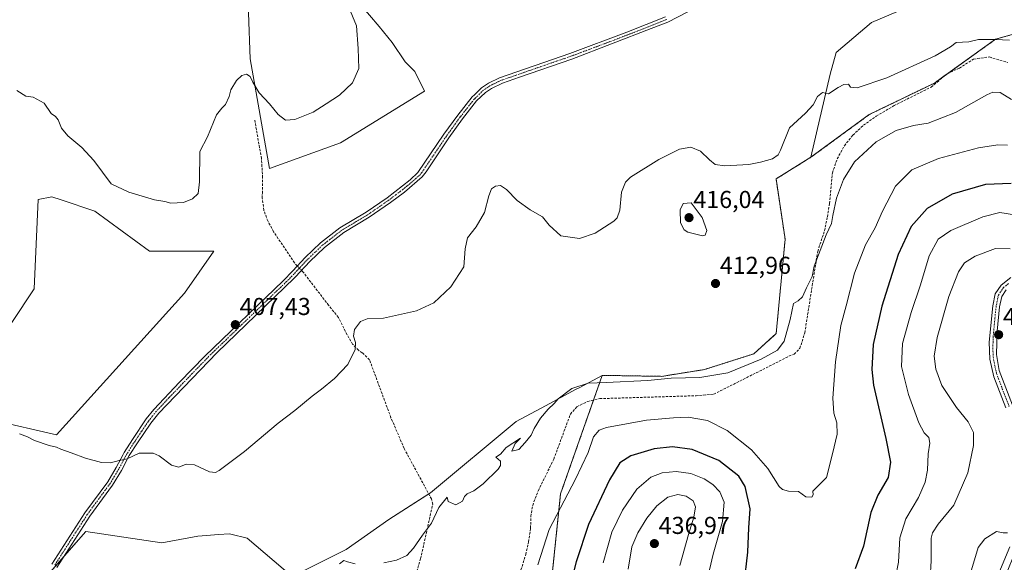
# Model space of a CAD drawing. Units: metres. Extents: x 605247 to 608733, y 4648254 to 4650619.
# Drawn here: x 606227 to 606630, y 4649684 to 4649906 of the extents above; entities that cross this region are included whole.
import ezdxf
from ezdxf.enums import TextEntityAlignment as Align

# ---------------------------------------------------------------- set-up
doc = ezdxf.new("R2010")
doc.units = ezdxf.units.M
doc.header["$MEASUREMENT"] = 0
for name, pattern in [('TRAZO_Y_PUNTO', [1, 0.5, -0.25, 0, -0.25]), ('TRAZOS', [0.75, 0.5, -0.25]), ('TRAZOSX2', [1.5, 1, -0.5])]:
    doc.linetypes.add(name, pattern=pattern)
for name, color, linetype, lineweight in [('Arbolado forestal', 92, 'TRAZOS', 0), ('Arbolado forestal CxS', 92, 'Continuous', 0), ('Camino', 19, 'Continuous', 0), ('Camino Cxs', 19, 'Continuous', 0), ('Camino eje', 39, 'TRAZO_Y_PUNTO', 13), ('Carátula', 7, 'Continuous', 5), ('Corriente artificial lineal', 5, 'TRAZOSX2', 13), ('Corriente artificial lineal oculto', 135, 'TRAZO_Y_PUNTO', 13), ('Cultivos herbáceos CxS', 92, 'Continuous', 0), ('Cultivos leñosos', 92, 'Continuous', 0), ('Cultivos leñosos CxS', 92, 'Continuous', 0), ('Curva de nivel maestra', 36, 'Continuous', 30), ('Curva de nivel normal', 36, 'Continuous', 0), ('Punto de cota en terreno', 7, 'Continuous', 0), ('Rótulo de punto de cota en terreno', 19, 'Continuous', 0)]:
    doc.layers.add(name, color=color, linetype=linetype, lineweight=lineweight)
doc.styles.add('Arial', font='txt', dxfattribs={"height": 0.2})

# ---------------------------------------------------------------- blocks, each defined once
blk = doc.blocks.new('*U156')
at = {"layer": 'Cultivos leñosos CxS', "color": 92, "linetype": 'Continuous', "lineweight": 0}
blk.add_polyline3d([(606230.72, 4649670.12, 411.96), (606253.74, 4649696.47, 411.48), (606285.01, 4649691.87, 414.08), (606299.72, 4649694.63, 412.8), (606308.27, 4649695.25, 412.71), (606312.6, 4649695.55, 412.72), (606313.26, 4649695.39, 412.74), (606319.95, 4649693.72, 412.59), (606338.35, 4649678.07, 414.7), (606360.42, 4649689.11, 414.47), (606378, 4649701.34, 413.68), (606394.99, 4649712.38, 413.96), (606430.13, 4649741.48, 413.81), (606442.15, 4649747.93, 414.38), (606454.81, 4649754.72, 415.14), (606456.23, 4649755.49, 415.14), (606465.43, 4649760.42, 414.26), (606457.9, 4649739.04, 418.6), (606448.35, 4649711.89, 419.12), (606448.35, 4649711.89, 419.12), (606442.22, 4649652.73, 423.24)], dxfattribs=at)
blk = doc.blocks.new('*U168')
at = {"layer": 'Cultivos leñosos CxS', "color": 92, "linetype": 'Continuous', "lineweight": 0}
for points in [[(606318.47, 4649965.48, 401.34), (606333.02, 4649960.19, 401.71), (606343.61, 4649962.83, 401.2), (606352.87, 4649962.83, 402.2), (606358.16, 4649958.86, 402.55), (606364.77, 4649952.25, 403.14), (606364.77, 4649946.96, 403.57), (606360.8, 4649941.67, 403.77), (606358.16, 4649931.08, 404.36), (606358.16, 4649921.82, 404.72), (606366.1, 4649912.56, 405.93), (606374.03, 4649903.3, 406.41), (606379.33, 4649896.69, 406.5), (606384.62, 4649888.75, 406.36), (606388.59, 4649884.78, 406.43), (606392.55, 4649876.84, 406.43), (606358.16, 4649855.68, 405.55), (606329.05, 4649845.09, 405.92), (606321.12, 4649890.07, 404.56), (606318.47, 4649965.48, 401.34)], [(606169.76, 4649773.13, 410.53), (606190.27, 4649768.73, 410.53), (606213.28, 4649772.85, 409.47), (606223.4, 4649782.05, 408.51), (606232.59, 4649795.85, 407.76), (606234.22, 4649832.44, 406.47), (606239.88, 4649833.57, 405.92), (606243.63, 4649832.32, 406), (606257.52, 4649827.69, 405.81), (606279.87, 4649811.23, 406.15), (606306.29, 4649811.23, 406.54), (606294.21, 4649794.01, 406.96), (606241.79, 4649736.04, 409.08), (606215.59, 4649742.02, 409.94), (606211.02, 4649739.88, 410.45), (606206.13, 4649737.6, 410.8), (606191.63, 4649728.14, 411.1), (606164.51, 4649724.36, 411.98), (606165.77, 4649707.96, 411.89), (606172.71, 4649699.13, 412.25), (606171.44, 4649684, 412.88), (606163.88, 4649672.01, 413.4), (606144.33, 4649668.86, 414.38), (606129.19, 4649648.68, 414.98), (606105.22, 4649635.44, 417.23), (606093.93, 4649626.88, 418.87), (606093.23, 4649631.11, 418.93), (606094.08, 4649633.42, 418.63), (606099.34, 4649647.72, 417.55), (606106.59, 4649660.59, 416.7), (606094.64, 4649662.43, 418.24), (606085.44, 4649670.71, 419.09), (606084.52, 4649691.87, 418.8), (606094.64, 4649715.8, 417.11), (606111.2, 4649757.2, 415.64), (606121.32, 4649764.56, 414.2), (606121.42, 4649789.06, 414.83), (606128.04, 4649814.56, 413.24), (606132.29, 4649827.96, 413.85), (606137.9, 4649835.03, 413.42), (606146.74, 4649838.97, 412.26), (606155.85, 4649835.39, 410.87), (606162.44, 4649817.81, 410.45), (606161.71, 4649801.69, 410.08), (606160.24, 4649784.85, 410.54), (606169.76, 4649773.13, 410.53)]]:
    blk.add_polyline3d(points, close=True, dxfattribs=at)
blk = doc.blocks.new('*U175')
at = {"layer": 'Cultivos herbáceos CxS', "color": 92, "linetype": 'Continuous', "lineweight": 0}
for points in [[(606586.37, 4649909.35, 408.31), (606575.81, 4649904.95, 408.32), (606561.31, 4649892.67, 408.8), (606558.9, 4649883.75, 409.19), (606550.97, 4649849.74, 411.74), (606536.66, 4649840.86, 411.05), (606540.39, 4649816.15, 412.32), (606536.71, 4649777.51, 414.05), (606527.52, 4649769.23, 414.13), (606507.28, 4649762.79, 414.15), (606489.81, 4649760.02, 414.73), (606465.43, 4649760.42, 414.26), (606456.23, 4649755.49, 415.14), (606454.81, 4649754.72, 415.14), (606442.15, 4649747.93, 414.38), (606430.13, 4649741.48, 413.81), (606394.99, 4649712.38, 413.96), (606378, 4649701.34, 413.68), (606360.42, 4649689.11, 414.47), (606338.35, 4649678.07, 414.7), (606319.95, 4649693.72, 412.59), (606313.26, 4649695.39, 412.74), (606312.6, 4649695.55, 412.72), (606308.27, 4649695.25, 412.71), (606299.72, 4649694.63, 412.8), (606285.01, 4649691.87, 414.08), (606253.74, 4649696.47, 411.48), (606230.72, 4649670.12, 411.96)], [(606215.59, 4649742.02, 409.94), (606241.79, 4649736.04, 409.08), (606294.21, 4649794.01, 406.96), (606306.29, 4649811.23, 406.54), (606279.87, 4649811.23, 406.15), (606257.52, 4649827.69, 405.81), (606243.63, 4649832.32, 406), (606239.88, 4649833.57, 405.92), (606234.22, 4649832.44, 406.47), (606232.59, 4649795.85, 407.76), (606223.4, 4649782.05, 408.51)]]:
    blk.add_polyline3d(points, dxfattribs=at)
blk.add_polyline3d([(606318.47, 4649965.48, 401.34), (606321.12, 4649890.07, 404.56), (606329.05, 4649845.09, 405.92), (606358.16, 4649855.68, 405.55), (606392.55, 4649876.84, 406.43), (606388.59, 4649884.78, 406.43), (606384.62, 4649888.75, 406.36), (606379.33, 4649896.69, 406.5), (606374.03, 4649903.3, 406.41), (606366.1, 4649912.56, 405.93), (606358.16, 4649921.82, 404.72), (606358.16, 4649931.08, 404.36), (606360.8, 4649941.67, 403.77), (606364.77, 4649946.96, 403.57), (606364.77, 4649952.25, 403.14), (606358.16, 4649958.86, 402.55), (606352.87, 4649962.83, 402.2), (606343.61, 4649962.83, 401.2), (606333.02, 4649960.19, 401.71), (606318.47, 4649965.48, 401.34)], close=True, dxfattribs=at)
blk = doc.blocks.new('*U181')
at = {"layer": 'Curva de nivel normal', "color": 36, "linetype": 'Continuous', "lineweight": 0}
for points in [[(606634.45, 4649826.21, 430), (606628.37, 4649827.14, 430), (606621.45, 4649825.3, 430), (606608.3, 4649819.72, 430), (606603.04, 4649816.17, 430), (606599.41, 4649809.33, 430), (606595.9, 4649797.54, 430), (606592.03, 4649786.17, 430), (606588.42, 4649773.5, 430), (606588.14, 4649764.11, 430), (606590.99, 4649752.6, 430), (606595.12, 4649740.97, 430), (606597.35, 4649736.95, 430), (606599.33, 4649734.99, 430), (606599.66, 4649732.71, 430), (606598.99, 4649728.3, 430), (606598.77, 4649721.61, 430), (606597.81, 4649716.65, 430), (606594.98, 4649710.43, 430), (606589.8, 4649701.65, 430), (606587.37, 4649693.94, 430), (606586.83, 4649683.99, 430), (606585.59, 4649677.62, 430)], [(606509.44, 4649680.82, 430), (606510.83, 4649687.2, 430), (606514.73, 4649700.64, 430), (606515.38, 4649708.54, 430), (606513.57, 4649712.77, 430), (606510.7, 4649715.78, 430), (606507.2, 4649718.09, 430), (606501.7, 4649720.25, 430), (606495.7, 4649721.03, 430), (606490.03, 4649720.46, 430), (606485.37, 4649718.75, 430), (606479.66, 4649713.8, 430), (606473.78, 4649705.22, 430), (606469.33, 4649696.27, 430), (606465.75, 4649683.61, 430)]]:
    blk.add_polyline3d(points, dxfattribs=at)
blk = doc.blocks.new('*U184')
at = {"layer": 'Curva de nivel normal', "color": 36, "linetype": 'Continuous', "lineweight": 0}
blk.add_polyline3d([(606360.43, 4649913.83, 405), (606364.78, 4649903.48, 405), (606365.42, 4649894.29, 405), (606365.65, 4649886.09, 405), (606363.13, 4649880.15, 405), (606357.7, 4649875.21, 405), (606352.25, 4649871.55, 405), (606346.98, 4649868.21, 405), (606339.5, 4649865.2, 405), (606335.69, 4649864.95, 405), (606332.63, 4649867.28, 405), (606329.01, 4649871.6, 405), (606324.86, 4649876.12, 405), (606322.2, 4649880.51, 405), (606321.2, 4649882.8, 405), (606319.64, 4649883.71, 405), (606317.69, 4649883.26, 405), (606315.52, 4649881.14, 405), (606313.2, 4649877.39, 405), (606312.5, 4649874.62, 405), (606311.05, 4649871.39, 405), (606309.56, 4649869.77, 405), (606307.36, 4649867.17, 405), (606303.68, 4649858.06, 405), (606300.47, 4649852.13, 405), (606300.39, 4649839.62, 405), (606299.8, 4649834.9, 405), (606297.54, 4649832.74, 405), (606293.83, 4649831.21, 405), (606288.6, 4649830.99, 405), (606286.21, 4649831.57, 405), (606281.92, 4649832.35, 405), (606271.36, 4649835.41, 405), (606264.15, 4649838.8, 405), (606257.14, 4649848.46, 405), (606252.11, 4649853.7, 405), (606246.48, 4649858.47, 405), (606243.79, 4649861.65, 405), (606242.42, 4649865.02, 405), (606241.43, 4649866.42, 405), (606239.52, 4649867.71, 405), (606236.7, 4649871.92, 405), (606232.19, 4649874.27, 405), (606229.17, 4649874.72, 405), (606225.54, 4649877.13, 405)], dxfattribs=at)
blk = doc.blocks.new('*U186')
at = {"layer": 'Curva de nivel normal', "color": 36, "linetype": 'Continuous', "lineweight": 0}
blk.add_polyline3d([(606632.34, 4649897.71, 410), (606626.54, 4649897.96, 410), (606619.66, 4649897.98, 410), (606615.7, 4649896.95, 410), (606610.49, 4649896.76, 410), (606608.21, 4649894.98, 410), (606601.83, 4649891.33, 410), (606582.12, 4649882.3, 410), (606569.93, 4649878.16, 410), (606567.24, 4649878.49, 410), (606566.42, 4649879.66, 410), (606564.42, 4649879.52, 410), (606562.06, 4649878.32, 410), (606558.18, 4649875.72, 410), (606555.68, 4649876.22, 410), (606553.69, 4649874.62, 410), (606551.92, 4649871.15, 410), (606548.7, 4649867.76, 410), (606542.23, 4649861.82, 410), (606538.42, 4649852.62, 410), (606537.48, 4649850.78, 410), (606535.15, 4649849.08, 410), (606530.33, 4649847.77, 410), (606525.54, 4649846.76, 410), (606515.66, 4649846.22, 410), (606511.7, 4649846.76, 410), (606509.35, 4649848.66, 410), (606505.64, 4649852.28, 410), (606501.68, 4649853.85, 410), (606497.03, 4649853.03, 410), (606488.57, 4649848.76, 410), (606477.07, 4649841.58, 410), (606474.93, 4649839.53, 410), (606473.26, 4649835.46, 410), (606472.62, 4649828.01, 410), (606471.61, 4649824.91, 410), (606470.21, 4649823.54, 410), (606462.55, 4649818.68, 410), (606456.09, 4649816.47, 410), (606448.47, 4649817.55, 410), (606443.71, 4649821.98, 410), (606440.95, 4649825.31, 410), (606435.83, 4649828.15, 410), (606430.55, 4649832.01, 410), (606426.16, 4649836.49, 410), (606423.7, 4649838.11, 410), (606421.72, 4649837.95, 410), (606419.99, 4649836.81, 410), (606418.89, 4649833.92, 410), (606417.24, 4649827.16, 410), (606413.7, 4649821.2, 410), (606410.25, 4649816.76, 410), (606409.29, 4649812.23, 410), (606408.75, 4649804.87, 410), (606403.41, 4649796.71, 410), (606396.37, 4649790.07, 410), (606389.37, 4649786.79, 410), (606375.84, 4649783.78, 410), (606369.05, 4649783.5, 410), (606366.3, 4649782.41, 410), (606363.92, 4649779.19, 410), (606363.47, 4649776.41, 410), (606364.37, 4649773.94, 410), (606364.17, 4649771.04, 410), (606361.2, 4649764.93, 410), (606355.7, 4649759.12, 410), (606350.37, 4649754.74, 410), (606346.5, 4649751.96, 410), (606339.41, 4649745.98, 410), (606332.6, 4649740.8, 410), (606318.76, 4649729.26, 410), (606308.5, 4649721.48, 410), (606306.93, 4649720.58, 410), (606304.49, 4649720.89, 410), (606298.31, 4649723.76, 410), (606294.86, 4649724.03, 410), (606291.9, 4649722.82, 410), (606288.87, 4649723.7, 410), (606283.87, 4649727.46, 410), (606281.33, 4649728.58, 410), (606278.98, 4649728.57, 410), (606275.61, 4649728.53, 410), (606270.8, 4649726.22, 410), (606267.45, 4649725.6, 410), (606263.92, 4649724.65, 410), (606260.22, 4649724.72, 410), (606253.64, 4649726.55, 410), (606247.84, 4649728.76, 410), (606243.58, 4649730.17, 410), (606241.72, 4649731.01, 410), (606238.73, 4649731.65, 410), (606232.76, 4649733.7, 410), (606229.83, 4649735.24, 410), (606226.59, 4649736.5, 410)], dxfattribs=at)
blk = doc.blocks.new('*U187')
at = {"layer": 'Curva de nivel normal', "color": 36, "linetype": 'Continuous', "lineweight": 0}
for points in [[(606632.64, 4649812.21, 435), (606626.62, 4649812.31, 435), (606618.26, 4649809.23, 435), (606613.92, 4649806.5, 435), (606611.39, 4649802.75, 435), (606607.48, 4649792.74, 435), (606602.69, 4649775.86, 435), (606601.44, 4649768.34, 435), (606602.11, 4649763.02, 435), (606604.62, 4649756.2, 435), (606610.62, 4649747.19, 435), (606615.42, 4649741.33, 435), (606617.52, 4649737.07, 435), (606617.52, 4649731.63, 435), (606615.22, 4649720.45, 435), (606609.52, 4649707.3, 435), (606603.14, 4649699.45, 435), (606600.75, 4649695.94, 435), (606600.23, 4649693.74, 435), (606600.25, 4649684.45, 435), (606599.89, 4649677.4, 435)], [(606497.28, 4649682.61, 435), (606500.76, 4649695.2, 435), (606503.02, 4649702.33, 435), (606503.67, 4649706.54, 435), (606502.67, 4649708.99, 435), (606499.76, 4649710.97, 435), (606496.43, 4649711.61, 435), (606492.3, 4649710.48, 435), (606487.81, 4649707, 435), (606483.7, 4649701.9, 435), (606479.98, 4649695.91, 435), (606477.52, 4649690.18, 435), (606476.02, 4649681.12, 435)]]:
    blk.add_polyline3d(points, dxfattribs=at)
blk = doc.blocks.new('5PATER')
at = {"layer": 'Carátula', "linetype": 'Continuous', "lineweight": 5}
h = blk.add_hatch(color=250, dxfattribs=at)
edge = h.paths.add_edge_path()
edge.add_ellipse((0, 0.01), major_axis=(-1.33, -1.34), ratio=0.999422, start_angle=0, end_angle=360)

msp = doc.modelspace()

# ---------------------------------------------------------------- linework, layer by layer
at = {"layer": 'Arbolado forestal', "color": 92, "linetype": 'TRAZOS', "lineweight": 0}
for points in [[(606550.97, 4649849.74, 411.74), (606574.88, 4649867.22, 411.9), (606601.56, 4649880.1, 411.5), (606606.01, 4649883.3, 411.46), (606607.15, 4649884.11, 411.49), (606626.65, 4649898.07, 410), (606643.09, 4649902.76, 408.79), (606695.97, 4649897.7, 409.98), (606697.2, 4649897.59, 410.01), (606715.83, 4649907.21, 409.57), (606725.71, 4649912.31, 409.32), (606745.94, 4649927.95, 408.48), (606751.46, 4649944.51, 407.26)], [(606465.43, 4649760.42, 414.26), (606489.81, 4649760.02, 414.73), (606507.28, 4649762.79, 414.15), (606527.52, 4649769.23, 414.13), (606536.71, 4649777.51, 414.05), (606540.39, 4649816.15, 412.32), (606536.66, 4649840.86, 411.05), (606550.97, 4649849.74, 411.74)], [(606442.22, 4649652.73, 423.24), (606448.35, 4649711.89, 419.12), (606457.9, 4649739.04, 418.6), (606461.87, 4649750.31, 416.7), (606465.43, 4649760.42, 414.26)]]:
    msp.add_polyline3d(points, dxfattribs=at)
at = {"layer": 'Arbolado forestal CxS', "color": 92, "linetype": 'Continuous', "lineweight": 0}
msp.add_polyline3d([(606442.22, 4649652.73, 423.24), (606448.35, 4649711.89, 419.12), (606457.9, 4649739.04, 418.6), (606465.43, 4649760.42, 414.26), (606489.81, 4649760.02, 414.73), (606507.28, 4649762.79, 414.15), (606527.52, 4649769.23, 414.13), (606536.71, 4649777.51, 414.05), (606540.39, 4649816.15, 412.32), (606536.66, 4649840.86, 411.05), (606550.97, 4649849.74, 411.74), (606574.88, 4649867.22, 411.9), (606601.56, 4649880.1, 411.5), (606626.65, 4649898.07, 410), (606643.09, 4649902.76, 408.79)], dxfattribs=at)
at = {"layer": 'Camino', "color": 19, "linetype": 'Continuous', "lineweight": 0}
for points in [[(606500.56, 4649909.34, 407.29), (606492.37, 4649905.01, 407.6), (606485.52, 4649902.39, 407.47), (606452.98, 4649889.93, 406.37), (606431.54, 4649882.53, 406.35), (606424.52, 4649880.1, 406.39), (606420.01, 4649877.92, 406.48), (606417.53, 4649876.26, 406.57), (606413.95, 4649872.77, 406.7), (606408.2, 4649865.49, 406.87), (606402.59, 4649857.73, 407.01), (606397.41, 4649849.94, 407.09), (606393.31, 4649843.78, 407.31), (606391.66, 4649841.74, 407.37), (606384.35, 4649835.44, 407.4), (606378.71, 4649831.19, 407.41), (606369.95, 4649825.14, 407.31), (606359.51, 4649818.91, 407.32), (606351.59, 4649812.81, 407.37), (606345.58, 4649807.07, 407.53), (606339.76, 4649800.8, 407.72), (606339.3, 4649800.29, 407.73), (606307.45, 4649769.69, 407.7), (606283.72, 4649745, 408.41), (606280.37, 4649740.81, 408.65), (606275, 4649732.85, 409.22), (606271.59, 4649727.54, 409.73), (606268.42, 4649721.5, 410.42), (606264.79, 4649715.45, 410.82), (606255.39, 4649702.74, 411.01), (606241.92, 4649681.78, 411.83)], [(606239.87, 4649683.14, 411.49), (606253.37, 4649704.14, 410.78), (606262.75, 4649716.82, 410.67), (606266.27, 4649722.7, 410.29), (606269.06, 4649728.03, 409.49), (606269.46, 4649728.78, 409.4), (606272.95, 4649734.2, 408.9), (606278.57, 4649742.55, 408.34), (606281.71, 4649746.44, 408.12), (606292.12, 4649757.59, 407.88), (606302.6, 4649768.32, 407.67), (606334.61, 4649799.09, 407.53), (606338.57, 4649803.28, 407.57), (606343.73, 4649808.71, 407.39), (606349.99, 4649814.68, 407.08), (606357.9, 4649820.79, 406.91), (606368.62, 4649827.21, 406.87), (606377.27, 4649833.18, 406.98), (606386.69, 4649840.5, 407.02), (606389.89, 4649843.46, 406.99), (606400.57, 4649859.13, 406.85), (606406.24, 4649866.97, 406.75), (606412.12, 4649874.42, 406.68), (606413.07, 4649875.34, 406.69), (606415.98, 4649878.18, 406.5), (606418.79, 4649880.06, 406.31), (606423.28, 4649882.26, 406.07), (606452.14, 4649892.24, 405.98), (606475.56, 4649900.92, 407.4), (606491.35, 4649907.25, 407.75)], [(606630.84, 4649747.16, 437.92), (606625.95, 4649759.79, 437.9), (606624.31, 4649767.01, 438.01), (606624.05, 4649773.99, 438), (606625.45, 4649788.94, 437.69), (606626.44, 4649793.84, 437.62), (606628.87, 4649797.42, 437.48), (606632.84, 4649800.55, 437.14)], [(606631, 4649795.44, 437.39), (606629.14, 4649792.7, 437.56), (606628.3, 4649788.52, 437.69), (606627.23, 4649778.57, 437.79), (606627.01, 4649768.92, 437.85), (606628.12, 4649762.47, 437.86), (606633.53, 4649748.16, 438.11)], [(606587.63, 4649600.46, 441.85), (606593.76, 4649613.02, 441.69), (606597.63, 4649620.63, 441.6), (606613.9, 4649651, 440.97), (606625.17, 4649672.9, 440.4), (606632.49, 4649690.18, 440.03)]]:
    msp.add_polyline3d(points, dxfattribs=at)
at = {"layer": 'Camino Cxs', "color": 19, "linetype": 'Continuous', "lineweight": 0}
for points in [[(606500.56, 4649909.34, 407.29), (606492.37, 4649905.01, 407.6), (606485.52, 4649902.39, 407.47), (606452.98, 4649889.93, 406.37), (606431.54, 4649882.53, 406.35), (606424.52, 4649880.1, 406.39), (606420.01, 4649877.92, 406.48), (606417.53, 4649876.26, 406.57), (606413.95, 4649872.77, 406.7), (606408.2, 4649865.49, 406.87), (606402.59, 4649857.73, 407.01), (606397.41, 4649849.94, 407.09), (606393.31, 4649843.78, 407.31), (606391.66, 4649841.74, 407.37), (606384.35, 4649835.44, 407.4), (606378.71, 4649831.19, 407.41), (606369.95, 4649825.14, 407.31), (606359.51, 4649818.91, 407.32), (606351.59, 4649812.81, 407.37), (606345.58, 4649807.07, 407.53), (606339.76, 4649800.8, 407.72), (606339.3, 4649800.29, 407.73), (606307.45, 4649769.69, 407.7), (606283.72, 4649745, 408.41), (606280.37, 4649740.81, 408.65), (606275, 4649732.85, 409.22), (606271.59, 4649727.54, 409.73), (606268.42, 4649721.5, 410.42), (606264.79, 4649715.45, 410.82), (606255.39, 4649702.74, 411.01), (606241.92, 4649681.78, 411.83)], [(606239.87, 4649683.14, 411.49), (606253.37, 4649704.14, 410.78), (606262.75, 4649716.82, 410.67), (606266.27, 4649722.7, 410.29), (606269.06, 4649728.03, 409.49), (606269.46, 4649728.78, 409.4), (606272.95, 4649734.2, 408.9), (606278.57, 4649742.55, 408.34), (606281.71, 4649746.44, 408.12), (606292.12, 4649757.59, 407.88), (606302.6, 4649768.32, 407.67), (606334.61, 4649799.09, 407.53), (606338.57, 4649803.28, 407.57), (606343.73, 4649808.71, 407.39), (606349.99, 4649814.68, 407.08), (606357.9, 4649820.79, 406.91), (606368.62, 4649827.21, 406.87), (606377.27, 4649833.18, 406.98), (606386.69, 4649840.5, 407.02), (606389.89, 4649843.46, 406.99), (606400.57, 4649859.13, 406.85), (606406.24, 4649866.97, 406.75), (606412.12, 4649874.42, 406.68), (606413.07, 4649875.34, 406.69), (606415.98, 4649878.18, 406.5), (606418.79, 4649880.06, 406.31), (606423.28, 4649882.26, 406.07), (606452.14, 4649892.24, 405.98), (606475.56, 4649900.92, 407.4), (606491.35, 4649907.25, 407.75)], [(606630.84, 4649747.16, 437.92), (606625.95, 4649759.79, 437.9), (606624.31, 4649767.01, 438.01), (606624.05, 4649773.99, 438), (606625.45, 4649788.94, 437.69), (606626.44, 4649793.84, 437.62), (606628.87, 4649797.42, 437.48), (606632.84, 4649800.55, 437.14)], [(606631, 4649795.44, 437.39), (606629.14, 4649792.7, 437.56), (606628.3, 4649788.52, 437.69), (606627.23, 4649778.57, 437.79), (606627.01, 4649768.92, 437.85), (606628.12, 4649762.47, 437.86), (606633.53, 4649748.16, 438.11)], [(606636.11, 4649691.75, 439.97), (606629.52, 4649675.32, 440.36), (606618.66, 4649653.88, 440.88), (606600.17, 4649619.3, 441.54), (606596.33, 4649611.74, 441.61), (606591.74, 4649602.33, 441.81), (606587.63, 4649600.46, 441.85), (606593.76, 4649613.02, 441.69), (606597.63, 4649620.63, 441.6), (606613.9, 4649651, 440.97), (606625.17, 4649672.9, 440.4), (606632.49, 4649690.18, 440.03)]]:
    msp.add_polyline3d(points, dxfattribs=at)
at = {"layer": 'Camino eje', "color": 39, "linetype": 'TRAZO_Y_PUNTO', "lineweight": 13}
for points in [[(606491.86, 4649906.13, 407.67), (606488.44, 4649904.82, 407.71), (606480.54, 4649901.66, 407.35), (606464.27, 4649895.43, 406.68), (606452.56, 4649891.09, 406.18), (606441.84, 4649887.39, 406.14), (606423.9, 4649881.18, 406.23), (606421.65, 4649880.09, 406.26), (606419.4, 4649878.99, 406.4), (606416.76, 4649877.22, 406.51), (606413.51, 4649874.06, 406.67), (606413.04, 4649873.6, 406.66), (606407.22, 4649866.23, 406.81), (606401.58, 4649858.43, 406.91), (606398.99, 4649854.54, 406.99), (606393.65, 4649846.7, 407.05), (606391.6, 4649843.62, 407.15), (606390.78, 4649842.6, 407.18), (606389.18, 4649841.12, 407.2), (606385.52, 4649837.97, 407.19), (606380.81, 4649834.31, 407.2), (606377.99, 4649832.19, 407.21), (606369.29, 4649826.18, 407.09), (606364.07, 4649823.06, 407.07), (606358.71, 4649819.85, 407.11), (606354.75, 4649816.8, 407.16), (606350.79, 4649813.75, 407.22), (606347.79, 4649810.88, 407.33), (606344.66, 4649807.89, 407.46), (606344.19, 4649807.4, 407.49), (606341.28, 4649804.26, 407.59), (606339.05, 4649801.91, 407.64), (606336.96, 4649799.69, 407.62), (606321.03, 4649784.39, 407.56), (606305.03, 4649769.01, 407.71), (606299.79, 4649763.64, 407.76), (606287.92, 4649751.3, 408.09), (606282.72, 4649745.72, 408.28), (606281.15, 4649743.78, 408.44), (606279.47, 4649741.68, 408.5), (606276.66, 4649737.51, 408.77), (606273.98, 4649733.53, 409.05), (606272.27, 4649730.87, 409.33), (606270.43, 4649727.97, 409.6), (606268.74, 4649724.77, 410.03), (606267.35, 4649722.1, 410.36), (606265.59, 4649719.16, 410.53), (606263.77, 4649716.14, 410.74), (606254.38, 4649703.44, 410.89), (606240.9, 4649682.46, 411.63)], [(606631.92, 4649798, 437.24), (606629.94, 4649796.43, 437.42), (606627.79, 4649793.27, 437.57), (606627.3, 4649790.82, 437.61), (606626.88, 4649788.73, 437.62), (606626.34, 4649783.76, 437.69), (606625.64, 4649776.28, 437.87), (606625.53, 4649771.46, 437.9), (606625.66, 4649767.97, 437.91), (606626.22, 4649764.74, 437.87), (606627.04, 4649761.13, 437.87), (606629.74, 4649753.98, 437.88), (606632.19, 4649747.66, 438.05)]]:
    msp.add_polyline3d(points, dxfattribs=at)
at = {"layer": 'Corriente artificial lineal', "color": 5, "linetype": 'TRAZOSX2', "lineweight": 13}
for points in [[(606429.01, 4649670.74, 418.83), (606434.1, 4649687.08, 418.3), (606435.23, 4649692.22, 418.03), (606436.09, 4649697.87, 417.72), (606436.12, 4649702.67, 417.46), (606436.92, 4649707.19, 417.26), (606439.21, 4649713.19, 417.15), (606445.58, 4649726.13, 417.13), (606452.37, 4649744.53, 416.64), (606455.07, 4649747.59, 416.66), (606459.48, 4649749.78, 416.69), (606464.47, 4649750.88, 416.62), (606503.86, 4649752.08, 416.32), (606511.14, 4649752.68, 416.14), (606541.97, 4649768.27, 415.84), (606544.1, 4649769.09, 415.92), (606546.44, 4649771.49, 415.89), (606548.44, 4649777.86, 415.85), (606553.72, 4649811.18, 414.91), (606556.53, 4649819.66, 414.56), (606557.69, 4649825.37, 414.27), (606558.6, 4649830.78, 414.13), (606559.76, 4649843.36, 413.27), (606561.73, 4649849.07, 413.15), (606564.66, 4649854.43, 412.9), (606568.16, 4649858.81, 412.78), (606572.47, 4649862.86, 412.42), (606577.76, 4649866.58, 412.16), (606585.02, 4649870.86, 411.99), (606600.24, 4649878.49, 411.54), (606606.8, 4649883.95, 411.46), (606611.81, 4649886.23, 411.68), (606617.65, 4649889.94, 411.35), (606624.13, 4649890.8, 411.43), (606631.63, 4649888.53, 411.21)], [(606340.46, 4649805.27, 407.55), (606339.38, 4649806.43, 407.51), (606330.75, 4649819.25, 407.5), (606328.38, 4649823.63, 407.21), (606326.73, 4649828.04, 406.9), (606326.1, 4649833.01, 406.7), (606326.13, 4649835.04, 406.64), (606326.25, 4649841.37, 406.38), (606325.78, 4649849.21, 405.95), (606323.02, 4649864.86, 405.41)], [(606372.1, 4649636.83, 420.33), (606369.87, 4649641.51, 419.37), (606370.25, 4649645.44, 418.74), (606372.39, 4649647.7, 418.48), (606374.25, 4649650.2, 418.2), (606382.2, 4649664.04, 416.7), (606389.49, 4649680.09, 415.83), (606391, 4649685.34, 415.41), (606395.96, 4649707.7, 414.41), (606395.45, 4649709.82, 414.19), (606384.24, 4649730.5, 412.74), (606378.84, 4649743.07, 411.9), (606370.03, 4649766.82, 410.77), (606367.11, 4649769.68, 410.37), (606365.49, 4649770.67, 410.17), (606363.14, 4649773.17, 409.83), (606360.86, 4649777.06, 409.61), (606357.28, 4649784.15, 408.97), (606353.28, 4649789.12, 408.7), (606342.92, 4649802.62, 407.76), (606342.18, 4649803.41, 407.67)]]:
    msp.add_polyline3d(points, dxfattribs=at)
at = {"layer": 'Corriente artificial lineal oculto', "color": 135, "linetype": 'TRAZO_Y_PUNTO', "lineweight": 13}
msp.add_polyline3d([(606342.18, 4649803.41, 407.67), (606340.46, 4649805.27, 407.55)], dxfattribs=at)
at = {"layer": 'Cultivos herbáceos CxS', "color": 92, "linetype": 'Continuous', "lineweight": 0}
for points in [[(606318.47, 4649965.48, 401.34), (606333.02, 4649960.19, 401.71), (606343.61, 4649962.83, 401.2), (606352.87, 4649962.83, 402.2), (606358.16, 4649958.86, 402.55), (606364.77, 4649952.25, 403.14), (606364.77, 4649946.96, 403.57), (606360.8, 4649941.67, 403.77), (606358.16, 4649931.08, 404.36), (606358.16, 4649921.82, 404.72), (606366.1, 4649912.56, 405.93), (606374.03, 4649903.3, 406.41), (606379.32, 4649896.69, 406.5), (606384.62, 4649888.75, 406.36), (606388.59, 4649884.78, 406.43), (606392.55, 4649876.84, 406.43), (606358.16, 4649855.68, 405.55), (606329.05, 4649845.09, 405.92), (606321.12, 4649890.07, 404.56), (606318.47, 4649965.48, 401.34)], [(606550.97, 4649849.74, 411.74), (606558.9, 4649883.75, 409.19), (606561.31, 4649892.67, 408.8), (606575.81, 4649904.95, 408.32), (606586.37, 4649909.35, 408.31)], [(606465.43, 4649760.42, 414.26), (606489.81, 4649760.02, 414.73), (606507.28, 4649762.79, 414.15), (606527.52, 4649769.23, 414.13), (606536.71, 4649777.51, 414.05), (606540.39, 4649816.15, 412.32), (606536.66, 4649840.86, 411.05), (606550.97, 4649849.74, 411.74)], [(606223.4, 4649782.05, 408.51), (606232.59, 4649795.85, 407.76), (606234.22, 4649832.44, 406.47), (606239.88, 4649833.57, 405.92), (606243.63, 4649832.32, 406), (606257.52, 4649827.69, 405.81), (606279.87, 4649811.23, 406.15), (606306.29, 4649811.23, 406.54), (606294.21, 4649794.01, 406.96), (606241.79, 4649736.04, 409.08), (606215.59, 4649742.02, 409.94)], [(606238.49, 4649679.02, 411.8), (606244.75, 4649686.18, 411.74), (606253.74, 4649696.48, 411.48), (606285.01, 4649691.87, 414.08), (606299.72, 4649694.63, 412.8), (606308.27, 4649695.25, 412.71), (606312.6, 4649695.56, 412.72), (606313.26, 4649695.39, 412.74), (606319.95, 4649693.72, 412.59), (606338.35, 4649678.07, 414.7), (606360.42, 4649689.11, 414.47), (606378, 4649701.34, 413.68), (606394.3, 4649711.94, 413.95), (606394.99, 4649712.38, 413.96), (606430.13, 4649741.48, 413.81), (606442.15, 4649747.93, 414.38), (606454.81, 4649754.72, 415.14), (606456.23, 4649755.49, 415.14), (606465.43, 4649760.42, 414.26)]]:
    msp.add_polyline3d(points, dxfattribs=at)
at = {"layer": 'Cultivos leñosos', "color": 92, "linetype": 'Continuous', "lineweight": 0}
for points in [[(606318.47, 4649965.48, 401.34), (606333.02, 4649960.19, 401.71), (606343.61, 4649962.83, 401.2), (606352.87, 4649962.83, 402.2), (606358.16, 4649958.86, 402.55), (606364.77, 4649952.25, 403.14), (606364.77, 4649946.96, 403.57), (606360.8, 4649941.67, 403.77), (606358.16, 4649931.08, 404.36), (606358.16, 4649921.82, 404.72), (606366.1, 4649912.56, 405.93), (606374.03, 4649903.3, 406.41), (606379.32, 4649896.69, 406.5), (606384.62, 4649888.75, 406.36), (606388.59, 4649884.78, 406.43), (606392.55, 4649876.84, 406.43), (606358.16, 4649855.68, 405.55), (606329.05, 4649845.09, 405.92), (606321.12, 4649890.07, 404.56), (606318.47, 4649965.48, 401.34)], [(606550.97, 4649849.74, 411.74), (606574.88, 4649867.22, 411.9), (606601.56, 4649880.1, 411.5), (606606.01, 4649883.3, 411.46), (606607.15, 4649884.11, 411.49), (606626.65, 4649898.07, 410), (606643.09, 4649902.76, 408.79), (606695.97, 4649897.7, 409.98), (606697.2, 4649897.59, 410.01), (606715.83, 4649907.21, 409.57), (606725.71, 4649912.31, 409.32), (606745.94, 4649927.95, 408.48), (606751.46, 4649944.51, 407.26)], [(606550.97, 4649849.74, 411.74), (606558.9, 4649883.75, 409.19), (606561.31, 4649892.67, 408.8), (606575.81, 4649904.95, 408.32), (606586.37, 4649909.35, 408.31)], [(606223.4, 4649782.05, 408.51), (606232.59, 4649795.85, 407.76), (606234.22, 4649832.44, 406.47), (606239.88, 4649833.57, 405.92), (606243.63, 4649832.32, 406), (606257.52, 4649827.69, 405.81), (606279.87, 4649811.23, 406.15), (606306.29, 4649811.23, 406.54), (606294.21, 4649794.01, 406.96), (606241.79, 4649736.04, 409.08), (606215.59, 4649742.02, 409.94)], [(606238.49, 4649679.02, 411.8), (606244.75, 4649686.18, 411.74), (606253.74, 4649696.48, 411.48), (606285.01, 4649691.87, 414.08), (606299.72, 4649694.63, 412.8), (606308.27, 4649695.25, 412.71), (606312.6, 4649695.56, 412.72), (606313.26, 4649695.39, 412.74), (606319.95, 4649693.72, 412.59), (606338.35, 4649678.07, 414.7), (606360.42, 4649689.11, 414.47), (606378, 4649701.34, 413.68), (606394.3, 4649711.94, 413.95), (606394.99, 4649712.38, 413.96), (606430.13, 4649741.48, 413.81), (606442.15, 4649747.93, 414.38), (606454.81, 4649754.72, 415.14), (606456.23, 4649755.49, 415.14), (606465.43, 4649760.42, 414.26)], [(606442.22, 4649652.73, 423.24), (606448.35, 4649711.89, 419.12), (606457.9, 4649739.04, 418.6), (606461.87, 4649750.31, 416.7), (606465.43, 4649760.42, 414.26)]]:
    msp.add_polyline3d(points, dxfattribs=at)
at = {"layer": 'Cultivos leñosos CxS', "color": 92, "linetype": 'Continuous', "lineweight": 0}
msp.add_polyline3d([(606643.09, 4649902.76, 408.79), (606626.65, 4649898.07, 410), (606601.56, 4649880.1, 411.5), (606574.88, 4649867.22, 411.9), (606550.97, 4649849.74, 411.74), (606558.9, 4649883.75, 409.19), (606561.31, 4649892.67, 408.8), (606575.81, 4649904.95, 408.32), (606586.37, 4649909.35, 408.31), (606597.88, 4649914.15, 408.07), (606616.27, 4649940.83, 405.44), (606616.28, 4649945.43, 404.96), (606582.62, 4649956.51, 406.34), (606603.93, 4649959.18, 404.97), (606623.22, 4649969.63, 403.2), (606631.26, 4649984.9, 402.13)], dxfattribs=at)
at = {"layer": 'Curva de nivel maestra', "color": 36, "linetype": 'Continuous', "lineweight": 30}
for points in [[(606633.08, 4649839, 425), (606622.56, 4649838.57, 425), (606608.79, 4649834.55, 425), (606598.53, 4649828.69, 425), (606592, 4649821.37, 425), (606586.65, 4649809.97, 425), (606580.05, 4649788.7, 425), (606576.47, 4649773.04, 425), (606575.97, 4649762.81, 425), (606576.65, 4649756.4, 425), (606581.62, 4649734.54, 425), (606583.59, 4649724.94, 425), (606582.64, 4649718.55, 425), (606578.35, 4649711.33, 425), (606575.47, 4649704.31, 425), (606572.44, 4649690.52, 425), (606569.1, 4649681.18, 425)], [(606523.56, 4649674.88, 425), (606525.1, 4649687.98, 425), (606525.54, 4649697.94, 425), (606525.99, 4649705.8, 425), (606524.05, 4649714.86, 425), (606521.4, 4649719.13, 425), (606513.17, 4649725.62, 425), (606502.26, 4649730.05, 425), (606494.2, 4649731.09, 425), (606486.75, 4649730.31, 425), (606477.2, 4649727.44, 425), (606472.71, 4649724.61, 425), (606468.37, 4649717.6, 425), (606459.85, 4649699.38, 425), (606454.79, 4649684.01, 425), (606451.32, 4649670.75, 425)]]:
    msp.add_polyline3d(points, dxfattribs=at)
at = {"layer": 'Curva de nivel normal', "color": 36, "linetype": 'Continuous', "lineweight": 0}
for points in [[(606633.19, 4649873.35, 415), (606628.57, 4649876.28, 415), (606625.56, 4649876.44, 415), (606623.06, 4649875.3, 415), (606610.27, 4649868.03, 415), (606599.03, 4649863.69, 415), (606593.05, 4649862.69, 415), (606585.86, 4649860.7, 415), (606577.76, 4649856.01, 415), (606568.87, 4649847.8, 415), (606564.24, 4649840.66, 415), (606561.37, 4649832.95, 415), (606559.89, 4649825.94, 415), (606559.4, 4649822.61, 415), (606557.27, 4649817.94, 415), (606552.3, 4649805.11, 415), (606551.51, 4649800.84, 415), (606549.19, 4649796.25, 415), (606547.56, 4649792.61, 415), (606545.7, 4649790.95, 415), (606543.88, 4649789.81, 415), (606542.46, 4649783.35, 415), (606540.04, 4649774.44, 415), (606537.22, 4649770.69, 415), (606530.61, 4649767.09, 415), (606516.92, 4649761.51, 415), (606505.42, 4649759.58, 415), (606493.69, 4649759.26, 415), (606484.09, 4649758.36, 415), (606467.09, 4649757.44, 415), (606459.65, 4649757.25, 415), (606452.92, 4649755.06, 415), (606447.32, 4649750.84, 415), (606445.72, 4649748.94, 415), (606443.28, 4649746.61, 415), (606440.14, 4649742.84, 415), (606437.54, 4649738.72, 415), (606436.3, 4649735.88, 415), (606433.88, 4649732.91, 415), (606431.28, 4649730.02, 415), (606428.35, 4649729.38, 415), (606429.74, 4649732.52, 415), (606431.94, 4649734.66, 415), (606426.03, 4649730.92, 415), (606423.67, 4649728.17, 415), (606421.81, 4649726.97, 415), (606423.74, 4649725.23, 415), (606423.78, 4649723.52, 415), (606422.78, 4649722.04, 415), (606416.64, 4649715.94, 415), (606412.81, 4649713.1, 415), (606410.09, 4649711.91, 415), (606408.96, 4649710.77, 415), (606408.17, 4649708.88, 415), (606405.48, 4649707.34, 415), (606402.29, 4649708.73, 415), (606401.9, 4649710.57, 415), (606398.4, 4649706.33, 415), (606395.47, 4649699.89, 415), (606391.72, 4649694.93, 415), (606388.13, 4649689.63, 415), (606385.32, 4649686.7, 415), (606381.16, 4649684.69, 415), (606375.92, 4649683.61, 415)], [(606631.53, 4649854.69, 420), (606627.5, 4649854.82, 420), (606619.68, 4649853.59, 420), (606603.29, 4649849.16, 420), (606592.32, 4649844.56, 420), (606585.61, 4649837.88, 420), (606580.34, 4649827.71, 420), (606577.31, 4649820.86, 420), (606573.29, 4649813.93, 420), (606568.84, 4649802.27, 420), (606565.37, 4649788.94, 420), (606563.27, 4649780.77, 420), (606560.98, 4649765.91, 420), (606559.95, 4649751.1, 420), (606560.33, 4649744.94, 420), (606561.64, 4649740.94, 420), (606561.68, 4649736.27, 420), (606559.77, 4649728.25, 420), (606557.28, 4649718.53, 420), (606553.6, 4649714.92, 420), (606551.74, 4649713, 420), (606551.86, 4649711.44, 420), (606551.26, 4649710.58, 420), (606548.82, 4649710.67, 420), (606545.92, 4649712.83, 420), (606541.78, 4649713.02, 420), (606539.26, 4649713.67, 420), (606537.98, 4649714.88, 420), (606533.27, 4649722.28, 420), (606526.65, 4649729.96, 420), (606516.58, 4649737.87, 420), (606508.55, 4649741.91, 420), (606500.58, 4649743.35, 420), (606494.63, 4649743, 420), (606483.54, 4649742.06, 420), (606467.21, 4649739.06, 420), (606464.21, 4649737.96, 420), (606461.8, 4649735.29, 420), (606459.63, 4649728.78, 420), (606454.42, 4649717.94, 420), (606443.74, 4649697.36, 420), (606439.02, 4649682.88, 420)], [(606506.48, 4649817.57, 415), (606507.62, 4649817.82, 415), (606508.34, 4649819.74, 415), (606506.38, 4649825.09, 415), (606501.81, 4649831.06, 415), (606498.53, 4649830.8, 415), (606497.39, 4649828.18, 415), (606497.55, 4649822.88, 415), (606499.02, 4649820.06, 415), (606500.47, 4649819.04, 415), (606506.48, 4649817.57, 415)], [(606631.48, 4649695.92, 440), (606629.7, 4649695.97, 440), (606627.03, 4649696.45, 440), (606622.28, 4649693.47, 440), (606619.45, 4649689.99, 440), (606616, 4649678.01, 440)], [(606364.21, 4649683.24, 415), (606361.09, 4649684.03, 415), (606359.55, 4649684.54, 415), (606357.7, 4649683.28, 415)]]:
    msp.add_polyline3d(points, dxfattribs=at)

# ---------------------------------------------------------------- block references
at = {"layer": 'Cultivos herbáceos CxS', "color": 92, "linetype": 'Continuous', "lineweight": 0}
msp.add_blockref('*U175', (0, 0), dxfattribs=at)
at = {"layer": 'Cultivos leñosos CxS', "color": 92, "linetype": 'Continuous', "lineweight": 0}
for name in ['*U168', '*U156']:
    msp.add_blockref(name, (0, 0), dxfattribs=at)
at = {"layer": 'Curva de nivel normal', "color": 36, "linetype": 'Continuous', "lineweight": 0}
for name in ['*U184', '*U186', '*U181', '*U187']:
    msp.add_blockref(name, (0, 0), dxfattribs=at)
at = {"layer": 'Punto de cota en terreno', "linetype": 'Continuous', "lineweight": 0}
for p in [(606501, 4649825, 416.04), (606511.85, 4649798.03, 412.96), (606315.06, 4649781.18, 407.43), (606627.89, 4649777.06, 437.84), (606486.8, 4649691.53, 436.97)]:
    msp.add_blockref('5PATER', p, dxfattribs=at)

# ---------------------------------------------------------------- texts
at = {"layer": 'Rótulo de punto de cota en terreno', "color": 19, "linetype": 'Continuous', "lineweight": 0, "style": 'Arial'}
for s, p in [('416,04', (606502.76, 4649826.76)), ('412,96', (606513.61, 4649799.79)), ('407,43', (606316.82, 4649782.94)), ('437,84', (606629.65, 4649778.82)), ('436,97', (606488.56, 4649693.29))]:
    msp.add_text(s, height=7, dxfattribs=at).set_placement(p, align=Align.BOTTOM_LEFT)

doc.saveas('drawing.dxf')
